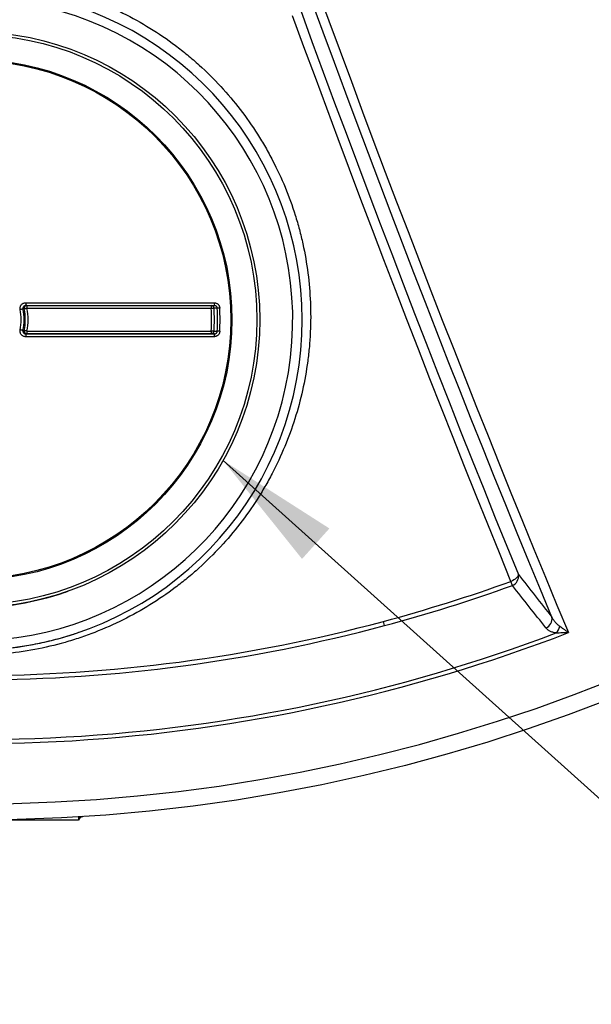
# Model space of a CAD drawing. Units: millimetres. Extents: x 0 to 420, y -6 to 302.
# Drawn here: x 116 to 131, y 49 to 75 of the extents above; entities that cross this region are included whole.
import ezdxf

# ---------------------------------------------------------------- set-up
doc = ezdxf.new("R2010")
doc.units = ezdxf.units.MM
doc.layers.add('FORMAT', color=7, linetype='Continuous')
doc.styles.add('SLDTEXTSTYLE0', font='TXT', dxfattribs={"width": 0.75})
doc.dimstyles.new('SLDDIMSTYLE4', dxfattribs={"dimtxt": 4.233333, "dimasz": 3.302, "dimexe": 0, "dimexo": 0.0625, "dimgap": 1.058333, "dimtad": 0, "dimtih": 1, "dimtoh": 1, "dimdec": 0, "dimlfac": 40, "dimrnd": 1e-09, "dimzin": 12, "dimdsep": 46, "dimtxsty": 'SLDTEXTSTYLE0', "dimsah": 1, "dimcen": 0, "dimadec": 0, "dimazin": 3, "dimtfac": 1, "dimtdec": 0, "dimtofl": 0, "dimtmove": 0, "dimatfit": 3, "dimfxl": 0, "dimfrac": 2, "dimtolj": 1, "dimtzin": 12, "dimarcsym": 0})
doc.dimstyles.new('SLDDIMSTYLE5', dxfattribs={"dimtxt": 0.18, "dimasz": 3.302, "dimexe": 0, "dimexo": 0.0625, "dimgap": 0, "dimtad": 0, "dimtih": 1, "dimtoh": 1, "dimdec": 0, "dimrnd": 1e-09, "dimzin": 0, "dimdsep": 46, "dimtxsty": 'Standard', "dimsah": 1, "dimcen": 0.09, "dimadec": 0, "dimazin": 0, "dimtfac": 3.302, "dimtdec": 0, "dimtofl": 0, "dimtmove": 0, "dimatfit": 3, "dimfxl": 0, "dimfrac": 2, "dimtolj": 1, "dimtzin": 0, "dimarcsym": 0})

# ---------------------------------------------------------------- blocks, each defined once
blk = doc.blocks.new('_D_8')
at = {"layer": 'FORMAT'}
for p, q in [((110.366, 60.687), (99.082, 43.063)), ((99.082, 43.063), (81.721, 43.063))]:
    blk.add_line(p, q, dxfattribs=at)
blk.add_solid([(110.366, 60.687), (108.157, 58.18), (109.013, 57.632)], dxfattribs=at)
at = {"layer": 'FORMAT', "char_height": 4.2333, "attachment_point": 1, "style": 'SLDTEXTSTYLE0'}
for s, insert in [('%%c', (81.721, 48.52)), ('610', (88.111, 48.52))]:
    blk.add_mtext(s, dxfattribs=dict(at, insert=insert))

msp = doc.modelspace()

# ---------------------------------------------------------------- linework, layer by layer
at = {"color": 7, "linetype": 'Continuous', "lineweight": 25}
for p, q in [((115.89983, 67.4837729), (115.9322793, 67.4837862)), ((115.9322793, 67.4837862), (120.8190179, 67.4837862)), ((120.8190228, 67.4087879), (115.9322841, 67.4087879)), ((120.8190179, 67.4837862), (120.9001315, 67.4837659)), ((115.9322841, 66.8087879), (120.8190228, 66.8087879)), ((115.9322793, 66.7337862), (115.89983, 66.7337729)), ((120.8190179, 66.7337862), (115.9322793, 66.7337862)), ((120.9001315, 66.7337659), (120.8190179, 66.7337862)), ((128.8010352, 60.0720736), (128.762249, 60.179714)), ((116.9455774, 59.8943518), (116.945579, 59.8943523)), ((116.9455838, 59.894354), (116.9455854, 59.8943545)), ((125.4092041, 59.0089233), (125.3796087, 59.1194446)), ((117.3092155, 58.8297426), (117.3097471, 58.8299245)), ((117.2997279, 53.8586033), (111.6747279, 53.8586033)), ((117.2997279, 53.9447811), (117.2997279, 53.8586033))]:
    msp.add_line(p, q, dxfattribs=at)
at = {"color": 7, "linetype": 'Continuous', "lineweight": 25, "flags": 128}
for points in [[(123.6361399, 75.8350863), (123.9337553, 75.024964), (124.2320165, 74.2178181), (124.5308933, 73.4137294), (124.830356, 72.6127787), (125.1303743, 71.8150461), (125.4309184, 71.0206119), (125.7319579, 70.2295555), (126.0334628, 69.4419564), (126.3354028, 68.6578936), (126.6377476, 67.8774456), (126.9404669, 67.1006907), (127.2435303, 66.3277069), (127.5469075, 65.5585716), (127.8505679, 64.793362), (128.1544812, 64.0321548), (128.458617, 63.2750264), (128.7629446, 62.5220527), (129.0674335, 61.7733091), (129.3720533, 61.0288709), (129.6767734, 60.2888126), (129.9815631, 59.5532085), (130.2863921, 58.8221322)], [(129.8466128, 59.2312351), (129.5410654, 59.9677885), (129.2355821, 60.7088198), (128.9301935, 61.4542547), (128.6249302, 62.2040186), (128.3198227, 62.9580362), (128.0149018, 63.7162321), (127.7101978, 64.4785301), (127.4057414, 65.244854), (127.1015631, 66.0151269), (126.7976933, 66.7892715), (126.4941626, 67.5672104), (126.1910013, 68.3488655), (125.8882398, 69.1341584), (125.5859085, 69.9230106), (125.2840377, 70.7153428), (124.9826577, 71.5110758), (124.6817985, 72.3101297), (124.3814905, 73.1124244), (124.0817637, 73.9178796), (123.7826481, 74.7264145), (123.4841738, 75.537948)], [(128.762249, 60.179714), (128.4548448, 60.9338431), (128.1475887, 61.6921953), (127.8405105, 62.4546972), (127.5336399, 63.2212751), (127.2270066, 63.9918547), (126.9206402, 64.7663616), (126.6145705, 65.5447207), (126.3088269, 66.3268569), (126.0034391, 67.1126944), (125.6984366, 67.9021572), (125.3938489, 68.695169), (125.0897056, 69.4916529), (124.786036, 70.2915319), (124.4828694, 71.0947288), (124.1802354, 71.9011656), (123.878163, 72.7107645), (123.5766815, 73.5234471), (123.2758202, 74.3391348), (122.9756081, 75.1577487)], [(123.1882358, 75.2960489), (123.4876482, 74.4796155), (123.7877082, 73.6661004), (124.0883866, 72.8555824), (124.3896544, 72.04814), (124.6914824, 71.2438511), (124.9938415, 70.4427936), (125.2967022, 69.6450451), (125.6000355, 68.8506826), (125.9038119, 68.0597831), (126.2080019, 67.2724231), (126.5125763, 66.4886787), (126.8175056, 65.7086258), (127.1227601, 64.9323398), (127.4283104, 64.1598959), (127.734127, 63.3913687), (128.0401802, 62.6268327), (128.3464405, 61.8663618), (128.6528782, 61.1100295), (128.9594636, 60.3579091)], [(115.8980821, 67.5582199), (116.523564, 67.5582196), (117.148831, 67.558219), (117.7738177, 67.5582184), (118.3984587, 67.5582175), (119.0226885, 67.5582166), (119.6464418, 67.5582155), (120.2696531, 67.5582143), (120.8922572, 67.5582129)], [(115.8263548, 67.3933165), (115.824266, 67.3928758), (115.819548, 67.3918806), (115.812375, 67.3903677), (115.8030119, 67.3883928), (115.7918045, 67.386029), (115.7791667, 67.3833635), (115.7655651, 67.3804948), (115.751502, 67.3775287)], [(115.8589253, 67.3936619), (115.8547168, 67.393618), (115.8263548, 67.3933165)], [(115.9322841, 67.4087879), (115.9184255, 67.4059304), (115.9050645, 67.4031756), (115.8926809, 67.4006222), (115.8817197, 67.3983621), (115.8725745, 67.3964764), (115.8655737, 67.3950329), (115.8609688, 67.3940833), (115.8589253, 67.3936619)], [(115.9322793, 67.4837862), (115.9322802, 67.4823454), (115.9322811, 67.4780778), (115.9322819, 67.4711473), (115.9322827, 67.4618204), (115.9322832, 67.4504553), (115.9322837, 67.437489), (115.932284, 67.4234196), (115.9322841, 67.4087879)], [(120.8190179, 67.4837862), (120.8190189, 67.4823454), (120.8190198, 67.4780778), (120.8190206, 67.4711473), (120.8190213, 67.4618204), (120.8190219, 67.4504553), (120.8190224, 67.437489), (120.8190227, 67.4234196), (120.8190228, 67.4087879)], [(120.8936495, 67.4123168), (120.8911669, 67.4121996), (120.8862104, 67.4119654), (120.8789498, 67.4116222), (120.8696342, 67.4111817), (120.8585829, 67.4106591), (120.8461749, 67.4100722), (120.8328357, 67.4094413), (120.8190228, 67.4087879)], [(120.9772497, 67.41225), (120.9695482, 67.4122561), (120.9172345, 67.4122979), (120.8936495, 67.4123168)], [(121.0438231, 67.415357), (121.0311958, 67.4147675), (121.0191788, 67.4142065), (121.0081266, 67.4136906), (120.9983654, 67.413235), (120.9901832, 67.4128532), (120.9838212, 67.4125564), (120.9794672, 67.4123533), (120.9772497, 67.41225)], [(115.8263548, 66.8242294), (115.824266, 66.8246695), (115.819548, 66.8256641), (115.812375, 66.8271765), (115.8030119, 66.8291509), (115.7918045, 66.8315143), (115.7791667, 66.8341795), (115.7655651, 66.8370481), (115.751502, 66.8400141)], [(115.8263548, 66.8242294), (115.8304819, 66.8241883), (115.8589253, 66.8239107)], [(115.9322841, 66.8087879), (115.9184255, 66.8116452), (115.9050645, 66.8143999), (115.8926809, 66.816953), (115.8817197, 66.8192127), (115.8725745, 66.8210979), (115.8655737, 66.8225409), (115.8609688, 66.8234899), (115.8589253, 66.8239107)], [(115.9322841, 66.8087879), (115.932284, 66.7941561), (115.9322837, 66.7800865), (115.9322832, 66.7671198), (115.9322827, 66.7557544), (115.9322819, 66.7464269), (115.9322811, 66.7394959), (115.9322802, 66.7352276), (115.9322793, 66.7337862)], [(120.8190228, 66.8087879), (120.8190227, 66.794156), (120.8190224, 66.7800865), (120.8190219, 66.7671198), (120.8190213, 66.7557544), (120.8190206, 66.7464269), (120.8190198, 66.7394959), (120.8190189, 66.7352276), (120.8190179, 66.7337862)], [(120.8936495, 66.8052559), (120.8911669, 66.8053737), (120.8862104, 66.8056085), (120.8789498, 66.8059522), (120.8696342, 66.8063932), (120.8585829, 66.8069162), (120.8461749, 66.8075033), (120.8328357, 66.8081344), (120.8190228, 66.8087879)], [(120.8936495, 66.8052559), (120.9007359, 66.805258), (120.9530498, 66.8052737), (120.9772497, 66.8052808)], [(121.0438231, 66.8021708), (121.0311958, 66.8027605), (121.0191788, 66.8033216), (121.0081266, 66.8038378), (120.9983654, 66.8042938), (120.9901832, 66.8046761), (120.9838212, 66.8049734), (120.9794672, 66.805177), (120.9772497, 66.8052808)], [(120.8922572, 66.6593156), (120.2696531, 66.659317), (119.6464418, 66.6593182), (119.0226885, 66.6593193), (118.3984587, 66.6593203), (117.7738177, 66.6593211), (117.148831, 66.6593217), (116.523564, 66.6593223), (115.8980821, 66.6593227)], [(115.89983, 66.7337729), (116.5260791, 66.7337726), (117.1521132, 66.733772), (117.7778666, 66.7337714), (118.4032739, 66.7337705), (119.0282694, 66.7337696), (119.6527879, 66.7337685), (120.2767637, 66.7337673), (120.9001315, 66.7337659)], [(128.9594636, 60.3579091), (128.9553251, 60.3359738), (128.9441836, 60.3125009), (128.9263767, 60.2882018), (128.902444, 60.2638127), (128.8731107, 60.2400728), (128.8392658, 60.2177014), (128.8019348, 60.1973766), (128.762249, 60.179714)]]:
    msp.add_lwpolyline(points, dxfattribs=at)
at = {"color": 7, "linetype": 'Continuous', "lineweight": 25}
for centre, radius in [((114.4872279, 99.7961033), 45.9375), ((114.477194, 67.1087616), 7.6250029), ((114.4771988, 67.1087632), 7.5500029), ((114.4771988, 67.1087632), 6.8890893), ((114.4771989, 67.1087632), 6.8610337)]:
    msp.add_circle(centre, radius, dxfattribs=at)
for centre, radius, start, end in [((114.4872279, 99.7961033), 45.4976605, 255.77685954, 344.20706802), ((114.4771668, 67.1087522), 8.7500104, 105.81703493, 74.15676333), ((114.4771828, 67.1087577), 8.5000089, 103.41530482, 76.5590386), ((116.6959461, 67.5397077), 0.7980787, 178.67084871, 184.01897276), ((121.0749874, 67.5399006), 0.1836455, 174.27720783, 197.79840486), ((114.4772228, 67.1087714), 1.3023173, 348.0895969, 11.91064944), ((114.4772273, 67.108773), 1.3788124, 348.0895969, 11.91064944), ((115.9323475, 67.4088164), 0.0749699, 90.05216375, 191.6621994), ((114.4772663, 67.1087863), 1.4107267, 348.3490473, 11.6511995), ((114.4772709, 67.1087879), 1.4856242, 348.3490473, 11.6511995), ((120.8188841, 67.4089449), 0.0748415, 2.58231077, 89.89749282), ((114.4772709, 67.1087879), 6.3488652, 357.28777448, 2.71248188), ((114.4772665, 67.1087864), 6.4235801, 357.28777448, 2.71248188), ((114.4772053, 67.1087654), 6.5071473, 357.32293394, 2.67732243), ((114.477201, 67.1087639), 6.5737978, 357.32293394, 2.67732243), ((115.9323477, 66.8087563), 0.0749701, 168.33784259, 269.94768719), ((120.8188837, 66.8086279), 0.0748418, 270.10276626, 357.41765962), ((116.6960756, 66.6778343), 0.7982082, 175.98140274, 181.32889464), ((121.0750161, 66.6776274), 0.183674, 162.20319041, 185.7217234), ((128.7047295, 60.3122757), 0.2587892, 291.84762337, 10.15630551), ((114.4872279, 99.7961033), 42.1097913, 284.99093546, 289.81567379), ((114.4872279, 99.7961033), 42.2242065, 284.99093546, 289.81567379), ((114.4771924, 67.108761), 7.6250029, 270.00000004, 288.88825441), ((114.4771876, 67.1087594), 7.625, 286.95502591, 289.61019951), ((129.5920927, 59.1854097), 0.2586125, 292.34328815, 10.20654931), ((114.4872279, 99.7961033), 42.1097913, 254.99093546, 284.99093546), ((114.4872279, 99.7961033), 42.2242065, 255.47392178, 284.99093546), ((129.7664501, 59.0263205), 0.2902498, 312.64586114, 353.06559213), ((114.4872279, 99.7961033), 43.9144611, 255.8044062, 291.08615346), ((114.4872279, 99.7961033), 43.8078893, 255.8044062, 290.68723473), ((117.4247279, 53.8273639), 0.125, 93.58124492, 165.51031817)]:
    msp.add_arc(centre, radius, start, end, dxfattribs=at)
at = {"color": 8, "linetype": 'Continuous', "lineweight": 25}
msp.add_arc((117.4161264, 53.8578687), 0.1164009, 129.73999951, 179.63842052, dxfattribs=at)
at = {"color": 7, "linetype": 'Continuous', "lineweight": 25}
for points, knots in [([(116.9277297, 75.8306177), (117.1963129, 75.7543919), (117.4602317, 75.6659789), (117.7843668, 75.540409), (117.848897, 75.514542), (117.9769333, 75.4614914), (118.0404964, 75.4342861), (118.2298384, 75.3506567), (118.3542706, 75.2922201), (118.7222905, 75.1090275), (118.9606126, 74.9764044), (119.4235163, 74.6906424), (119.6480974, 74.5375025), (119.9746352, 74.2923729), (120.0817562, 74.2080891), (120.2398226, 74.0777626), (120.2919527, 74.0337697), (120.3948942, 73.944878), (120.4457401, 73.8999507), (120.6968856, 73.6729392), (120.8879538, 73.4837447), (121.2510941, 73.0907381), (121.4231642, 72.8869245), (121.7485287, 72.4648631), (121.901823, 72.2466152), (122.0815662, 71.9646848), (122.1169387, 71.9078078), (122.1861761, 71.7936579), (122.2200802, 71.7363255), (122.3196757, 71.5635656), (122.3832513, 71.4473759), (122.5656873, 71.0958224), (122.6762727, 70.8574797), (122.8758783, 70.3730423), (122.9648974, 70.1269472), (123.0822578, 69.7519993), (123.1186794, 69.6260478), (123.1692301, 69.4356558), (123.1853997, 69.3719475), (123.2163693, 69.2440396), (123.2311834, 69.1797709), (123.301541, 68.8584231), (123.3461064, 68.6008767), (123.4125974, 68.084885), (123.4564448, 67.5679942), (123.4555346, 67.0493327), (123.4378859, 66.6596662), (123.4291714, 66.5296654), (123.4117925, 66.334494), (123.4052813, 66.2694085), (123.3908096, 66.13918), (123.3828385, 66.0739647), (123.3394947, 65.7489929), (123.2936626, 65.4921407), (123.1802437, 64.9845262), (123.1126559, 64.7337642), (122.9557763, 64.2383098), (122.8664853, 63.9936172), (122.6657521, 63.5104183), (122.5543128, 63.2719111), (122.4005447, 62.9778112), (122.3691261, 62.9193106), (122.3051235, 62.8032409), (122.2725156, 62.7456256), (122.1728826, 62.5740309), (122.1040493, 62.4613018), (121.8903683, 62.1280776), (121.7383538, 61.912536), (121.4151474, 61.494693), (121.2439568, 61.292391), (120.8818804, 60.9013693), (120.690998, 60.7126475), (120.4394347, 60.4856728), (120.3884177, 60.4406801), (120.2856016, 60.3520609), (120.2337517, 60.3083865), (120.0768843, 60.1792565), (119.9705499, 60.0956933), (119.6463184, 59.8525135), (119.4232036, 59.7003915), (118.9630078, 59.4161924), (118.7259277, 59.284114), (118.2374049, 59.0405557), (117.9859649, 58.929072), (117.5974356, 58.7781417), (117.4670938, 58.7309693), (117.2050203, 58.6428957), (117.0732472, 58.6019785), (116.6757393, 58.4884962), (116.4078208, 58.4251809), (115.8661554, 58.3232278), (115.5924089, 58.2845887), (115.177304, 58.2456168), (115.0381869, 58.2357957), (114.8283622, 58.2259282), (114.7581544, 58.2234503), (114.6181344, 58.2201502), (114.5482416, 58.2193226), (114.1993576, 58.2192521), (113.9221021, 58.2321849), (113.3711971, 58.2833459), (113.0975477, 58.3215754), (112.5538516, 58.4233134), (112.2838048, 58.4868205), (111.9485542, 58.5824034), (111.8816913, 58.6023129), (111.7487331, 58.6435925), (111.6825793, 58.664979), (111.4850872, 58.7313637), (111.3547176, 58.7785855), (111.0965386, 58.8789081), (110.9687292, 58.9320089), (110.7789305, 59.0160592), (110.7159836, 59.0448095), (110.5907292, 59.1037789), (110.5285343, 59.1339461), (110.2202913, 59.2878577), (109.9818118, 59.4210916), (109.5203379, 59.7068565), (109.2973458, 59.8593903), (108.8665249, 60.1833696), (108.6586965, 60.3548156), (108.358365, 60.6262288), (108.2601316, 60.7191049), (108.0676282, 60.9095553), (107.9740268, 61.0064654), (107.7009545, 61.3021147), (107.5291995, 61.5057625), (107.205537, 61.9256996), (107.0536314, 62.1419901), (106.7694285, 62.5870742), (106.6371313, 62.8158678), (106.4841548, 63.1097714), (106.4541496, 63.1690118), (106.3955486, 63.287964), (106.3669713, 63.3476341), (106.2833823, 63.5272197), (106.2305122, 63.6477101), (106.0802986, 64.0114368), (105.9913354, 64.2569245), (105.8352685, 64.7537809), (105.7681657, 65.0051498), (105.6558319, 65.5137779), (105.6105999, 65.7710368), (105.5680531, 66.0963813), (105.5602487, 66.1616249), (105.5461096, 66.2919036), (105.539765, 66.3570116), (105.5228859, 66.5522429), (105.5145051, 66.6822733), (105.4978576, 67.0719981), (105.4982827, 67.5906562), (105.5434538, 68.1073835), (105.6112563, 68.623131), (105.6564713, 68.8805149), (105.7276289, 69.2016074), (105.742613, 69.2658693), (105.7739432, 69.3938387), (105.7902909, 69.4575624), (105.8413662, 69.6479566), (105.8781252, 69.7738503), (105.9964413, 70.1484565), (106.0860225, 70.3940994), (106.2865005, 70.8772224), (106.3973966, 71.1147026), (106.6409023, 71.5813366), (106.7735093, 71.8104914), (106.953422, 72.0914996), (106.9901137, 72.1474289), (107.064936, 72.2587347), (107.1030052, 72.3140168), (107.2188166, 72.4782273), (107.2983052, 72.5857348), (107.5435446, 72.9024166), (107.7160556, 73.1057616), (108.0790671, 73.4969254), (108.2695669, 73.684745), (108.6689414, 74.0445116), (108.8778133, 74.2164609), (109.1509273, 74.4210023), (109.2061526, 74.4613896), (109.2899086, 74.5211768), (109.3179862, 74.5409773), (109.3742918, 74.5802026), (109.4025388, 74.5996411), (109.5442429, 74.6959661), (109.6591068, 74.7702517), (110.0081511, 74.9848736), (110.246775, 75.116992), (110.7358404, 75.359361), (110.9862814, 75.4696124), (111.499242, 75.6677542), (111.7617596, 75.755648), (112.0306129, 75.8318081)], [0, 0, 0, 0, 0.015625, 0.015625, 0.01953125, 0.01953125, 0.0234375, 0.0234375, 0.03125, 0.03125, 0.046875, 0.046875, 0.0625, 0.0625, 0.0703125, 0.0703125, 0.07421875, 0.07421875, 0.078125, 0.078125, 0.09375, 0.09375, 0.109375, 0.109375, 0.125, 0.125, 0.12890625, 0.12890625, 0.1328125, 0.1328125, 0.140625, 0.140625, 0.15625, 0.15625, 0.171875, 0.171875, 0.1796875, 0.1796875, 0.18359375, 0.18359375, 0.1875, 0.1875, 0.203125, 0.203125, 0.21875, 0.234375, 0.234375, 0.2421875, 0.2421875, 0.24609375, 0.24609375, 0.25, 0.25, 0.265625, 0.265625, 0.28125, 0.28125, 0.296875, 0.296875, 0.3125, 0.3125, 0.31640625, 0.31640625, 0.3203125, 0.3203125, 0.328125, 0.328125, 0.34375, 0.34375, 0.359375, 0.359375, 0.375, 0.375, 0.37890625, 0.37890625, 0.3828125, 0.3828125, 0.390625, 0.390625, 0.40625, 0.40625, 0.421875, 0.421875, 0.4375, 0.4375, 0.4453125, 0.4453125, 0.453125, 0.453125, 0.46875, 0.46875, 0.484375, 0.484375, 0.4921875, 0.4921875, 0.49609375, 0.49609375, 0.5, 0.5, 0.515625, 0.515625, 0.53125, 0.53125, 0.546875, 0.546875, 0.55078125, 0.55078125, 0.5546875, 0.5546875, 0.5625, 0.5625, 0.5703125, 0.5703125, 0.57421875, 0.57421875, 0.578125, 0.578125, 0.59375, 0.59375, 0.609375, 0.609375, 0.625, 0.625, 0.6328125, 0.6328125, 0.640625, 0.640625, 0.65625, 0.65625, 0.671875, 0.671875, 0.6875, 0.6875, 0.69140625, 0.69140625, 0.6953125, 0.6953125, 0.703125, 0.703125, 0.71875, 0.71875, 0.734375, 0.734375, 0.75, 0.75, 0.75390625, 0.75390625, 0.7578125, 0.7578125, 0.765625, 0.765625, 0.78125, 0.796875, 0.796875, 0.8125, 0.8125, 0.81640625, 0.81640625, 0.8203125, 0.8203125, 0.828125, 0.828125, 0.84375, 0.84375, 0.859375, 0.859375, 0.875, 0.875, 0.87890625, 0.87890625, 0.8828125, 0.8828125, 0.890625, 0.890625, 0.90625, 0.90625, 0.921875, 0.921875, 0.9375, 0.9375, 0.94140625, 0.94140625, 0.943359375, 0.943359375, 0.9453125, 0.9453125, 0.953125, 0.953125, 0.96875, 0.96875, 0.984375, 0.984375, 1, 1, 1, 1]), ([(111.644647, 75.3869454), (111.6378662, 75.3848246), (111.4749226, 75.3338619), (111.1649146, 75.2103449), (110.7124872, 75.0132995), (110.2699099, 74.7861268), (109.8375984, 74.5330605), (109.415211, 74.2520797), (109.0050795, 73.943137), (108.6094045, 73.6065504), (108.2315878, 73.2446437), (107.8738229, 72.85792), (107.5378253, 72.4474949), (107.2283462, 72.0192128), (106.9464338, 71.5746306), (106.6925015, 71.1155841), (106.4647884, 70.6388715), (106.2650871, 70.1456464), (106.0946453, 69.6374258), (105.9576631, 69.1278318), (105.8531869, 68.6189212), (105.7796874, 68.1125549), (105.7354362, 67.5985434), (105.7217002, 67.0783458), (105.7392458, 66.5535995), (105.7869662, 66.0433417), (105.8623648, 65.5489983), (105.962601, 65.0715302), (106.0905102, 64.5956323), (106.2468706, 64.1228746), (106.4320058, 63.6548817), (106.6390974, 63.2082012), (106.8656699, 62.783439), (107.1090299, 62.3807169), (107.3767954, 61.9870294), (107.6692969, 61.6040674), (107.9863979, 61.2334541), (108.3220228, 60.88274), (108.6749253, 60.5528264), (109.0435131, 60.2442047), (109.4337999, 59.9522693), (109.8455619, 59.6790718), (110.2779825, 59.426358), (110.6798373, 59.2213613), (111.0449955, 59.0570646), (111.3699456, 58.9261427), (111.7013626, 58.8078624), (112.0708017, 58.6925463), (112.4787182, 58.585705), (112.9254287, 58.4931867), (113.3814462, 58.4232176), (113.8455471, 58.3771811), (114.3162368, 58.3558694), (114.7908819, 58.3598635), (115.2678918, 58.3900357), (115.7454907, 58.4467664), (116.2240586, 58.5298331), (116.7007207, 58.6425413), (117.0644209, 58.744298), (117.2635851, 58.8163158), (117.3082479, 58.8324659)], [0, 0, 0, 0, 0.0007532081, 0.0180995833, 0.0354312655, 0.0533190459, 0.0712227902, 0.0891112772, 0.107864303, 0.1266346515, 0.1453885704, 0.1647669189, 0.1841631051, 0.2035423887, 0.2229250277, 0.2423243227, 0.2617077227, 0.2816945251, 0.301698541, 0.3216859435, 0.3408785912, 0.3600858284, 0.3792787405, 0.3990135189, 0.4187638268, 0.4384986121, 0.4568049637, 0.4751237336, 0.4934298743, 0.5122119469, 0.5310077625, 0.5497893647, 0.5672053727, 0.5846328428, 0.6020483377, 0.6199145496, 0.6377938815, 0.6556593712, 0.6730655757, 0.6904847928, 0.7078902571, 0.7258156098, 0.7437562386, 0.7616807566, 0.7740876019, 0.7864943979, 0.7989901709, 0.8114858996, 0.8275495008, 0.8436254413, 0.8596887511, 0.8762276414, 0.8927803834, 0.9093191975, 0.9262178922, 0.9431314261, 0.9600303367, 0.9774823739, 0.9949504017, 1, 1, 1, 1]), ([(115.751502, 67.3775287), (115.7491898, 67.388492), (115.7481357, 67.3995046), (115.748449, 67.4216245), (115.7498642, 67.4328422), (115.7550588, 67.4543551), (115.758816, 67.4647548), (115.7687284, 67.484817), (115.7747278, 67.4941496), (115.7886488, 67.5113273), (115.7966955, 67.5192638), (115.8140892, 67.5329595), (115.8234699, 67.5388034), (115.8436375, 67.5484264), (115.8541507, 67.5520616), (115.8757035, 67.5569512), (115.8868808, 67.55822), (115.8980821, 67.5582199)], [0, 0, 0, 0, 0.125, 0.125, 0.25, 0.25, 0.375, 0.375, 0.5, 0.5, 0.625, 0.625, 0.75, 0.75, 0.875, 0.875, 1, 1, 1, 1]), ([(120.8922572, 67.5582129), (120.9018925, 67.5582129), (120.9113769, 67.5573156), (120.9253859, 67.5546761), (120.930019, 67.5535792), (120.9392108, 67.5509423), (120.9437929, 67.5493922), (120.95719, 67.5441421), (120.965686, 67.5398519), (120.9818195, 67.5297138), (120.9895298, 67.5237878), (121.003522, 67.5107248), (121.0098397, 67.5035921), (121.0211076, 67.4881149), (121.0260635, 67.479712), (121.0341399, 67.4623808), (121.0373294, 67.4533757), (121.0419618, 67.4346667), (121.043371, 67.4250406), (121.0438231, 67.415357)], [0, 0, 0, 0, 0.125, 0.125, 0.1875, 0.1875, 0.25, 0.25, 0.375, 0.375, 0.5, 0.5, 0.625, 0.625, 0.75, 0.75, 0.875, 0.875, 1, 1, 1, 1]), ([(115.89983, 67.4837729), (115.8942183, 67.4837729), (115.8886184, 67.4831389), (115.8778188, 67.4806947), (115.8725508, 67.4788775), (115.8624421, 67.4740651), (115.8577394, 67.4711421), (115.8490184, 67.4642901), (115.8449828, 67.4603184), (115.8380004, 67.4517201), (115.8349912, 67.4470484), (115.8300182, 67.4370019), (115.8281334, 67.4317938), (115.8255281, 67.4210195), (115.8248187, 67.4154008), (115.8246635, 67.404322), (115.8251935, 67.3988067), (115.8263548, 67.3933165)], [0, 0, 0, 0, 0.125, 0.125, 0.25, 0.25, 0.375, 0.375, 0.5, 0.5, 0.625, 0.625, 0.75, 0.75, 0.875, 0.875, 1, 1, 1, 1]), ([(120.9772497, 67.41225), (120.9770153, 67.4172333), (120.9762646, 67.4221859), (120.9738038, 67.4317627), (120.9721124, 67.4363509), (120.9678491, 67.4451448), (120.9652417, 67.4493842), (120.9593734, 67.4571242), (120.956101, 67.4606674), (120.9489005, 67.4671198), (120.9449707, 67.4700141), (120.936793, 67.4749462), (120.932507, 67.4770208), (120.923543, 67.4803912), (120.9189254, 67.4816576), (120.9096239, 67.4833392), (120.9049102, 67.4837659), (120.9001315, 67.4837659)], [0, 0, 0, 0, 0.125, 0.125, 0.25, 0.25, 0.375, 0.375, 0.5, 0.5, 0.625, 0.625, 0.75, 0.75, 0.875, 0.875, 1, 1, 1, 1]), ([(115.8980821, 66.6593227), (115.8868807, 66.6593227), (115.8758905, 66.6605628), (115.8543167, 66.6654298), (115.8436345, 66.6691262), (115.8236579, 66.6786413), (115.8142574, 66.6844595), (115.7966717, 66.698289), (115.7887731, 66.7060836), (115.774832, 66.7232434), (115.7687226, 66.7327527), (115.7589021, 66.7525986), (115.7551162, 66.7629834), (115.7498557, 66.7847027), (115.7484648, 66.7957465), (115.7481252, 66.8178496), (115.7491897, 66.8290506), (115.751502, 66.8400141)], [0, 0, 0, 0, 0.125, 0.125, 0.25, 0.25, 0.375, 0.375, 0.5, 0.5, 0.625, 0.625, 0.75, 0.75, 0.875, 0.875, 1, 1, 1, 1]), ([(115.8263548, 66.8242294), (115.8251935, 66.8187391), (115.8246582, 66.8131292), (115.8248267, 66.802059), (115.8255239, 66.7965273), (115.8281622, 66.7856496), (115.8300614, 66.7804491), (115.834988, 66.7705115), (115.8380528, 66.7657507), (115.845045, 66.7571616), (115.8490068, 66.7532606), (115.8578237, 66.7463419), (115.8625362, 66.7434318), (115.8725489, 66.7386735), (115.877902, 66.7368256), (115.8887119, 66.7343927), (115.8942182, 66.7337729), (115.89983, 66.7337729)], [0, 0, 0, 0, 0.125, 0.125, 0.25, 0.25, 0.375, 0.375, 0.5, 0.5, 0.625, 0.625, 0.75, 0.75, 0.875, 0.875, 1, 1, 1, 1]), ([(121.0438231, 66.8021708), (121.0433712, 66.7924915), (121.0419844, 66.7830183), (121.0385633, 66.769104), (121.0371979, 66.7645156), (121.034008, 66.7554398), (121.0321744, 66.7509378), (121.0260955, 66.7378679), (121.0212534, 66.729644), (121.0100216, 66.7141559), (121.0035706, 66.7068569), (120.9896208, 66.693817), (120.982078, 66.6879956), (120.9699058, 66.6803189), (120.9656928, 66.6779339), (120.9571499, 66.6736164), (120.9528004, 66.6716702), (120.9395231, 66.6664546), (120.930363, 66.663802), (120.9114361, 66.6602122), (120.9018886, 66.6593156), (120.8922572, 66.6593156)], [0, 0, 0, 0, 0.125, 0.125, 0.1875, 0.1875, 0.25, 0.25, 0.375, 0.375, 0.5, 0.5, 0.625, 0.625, 0.6875, 0.6875, 0.75, 0.75, 0.875, 0.875, 1, 1, 1, 1]), ([(120.9001315, 66.7337659), (120.9096867, 66.7337658), (120.9192056, 66.7355012), (120.9325267, 66.7405222), (120.9368609, 66.7426178), (120.9451019, 66.7476049), (120.9489558, 66.7504566), (120.9561225, 66.7568872), (120.9594642, 66.7605113), (120.9653255, 66.7682731), (120.9678677, 66.7724162), (120.9721418, 66.7812492), (120.9738568, 66.7859384), (120.9762788, 66.795437), (120.9770153, 66.8002991), (120.9772497, 66.8052808)], [0, 0, 0, 0, 0.25, 0.25, 0.375, 0.375, 0.5, 0.5, 0.625, 0.625, 0.75, 0.75, 0.875, 0.875, 1, 1, 1, 1]), ([(129.8466128, 59.2312351), (129.8589797, 59.2085613), (129.872358, 59.1863908), (129.9013316, 59.143156), (129.916921, 59.1220886), (129.9423199, 59.0914956), (129.9511354, 59.0814565), (129.9694671, 59.0618621), (129.9789874, 59.0522988), (129.9988712, 59.0337301), (130.0092328, 59.0247232), (130.0310165, 59.0074119), (130.0424338, 58.9991042), (130.0545767, 58.9912778)], [0, 0, 0, 0, 0.25, 0.25, 0.5, 0.5, 0.625, 0.625, 0.75, 0.75, 0.875, 0.875, 1, 1, 1, 1]), ([(129.9630842, 58.8128258), (129.9289093, 58.8165497), (129.898548, 58.8229346), (129.8570597, 58.835325), (129.843923, 58.8399361), (129.8188987, 58.8500227), (129.8069819, 58.8555165), (129.7733235, 58.8730118), (129.7535585, 58.8860388), (129.7185998, 58.9144119), (129.7034149, 58.9297625), (129.6904056, 58.9462131)], [0, 0, 0, 0, 0.25, 0.25, 0.375, 0.375, 0.5, 0.5, 0.75, 0.75, 1, 1, 1, 1]), ([(130.0545767, 58.9912778), (130.0724553, 58.9797547), (130.0908157, 58.9673863), (130.1282864, 58.9413457), (130.1473995, 58.9276684), (130.186282, 58.8991823), (130.206041, 58.8843788), (130.2359408, 58.8615372), (130.2459596, 58.8538106), (130.2660998, 58.8381363), (130.2762595, 58.8301583), (130.2863921, 58.8221322)], [0, 0, 0, 0, 0.25, 0.25, 0.5, 0.5, 0.75, 0.75, 0.875, 0.875, 1, 1, 1, 1]), ([(129.9630842, 58.8128258), (129.9883698, 58.8156844), (130.0142178, 58.8178745), (130.0667856, 58.8212226), (130.0935087, 58.8223765), (130.1477152, 58.8237862), (130.1751841, 58.8240384), (130.2166445, 58.82379), (130.2305193, 58.8236025), (130.2583765, 58.8230217), (130.2724113, 58.8226265), (130.2863921, 58.8221322)], [0, 0, 0, 0, 0.25, 0.25, 0.5, 0.5, 0.75, 0.75, 0.875, 0.875, 1, 1, 1, 1]), ([(117.3000143, 53.8585339), (117.300167, 53.8592098), (117.3004803, 53.8605969), (117.3017595, 53.8652515), (117.3047276, 53.8736773), (117.3096344, 53.8847948), (117.3186593, 53.900136), (117.3340685, 53.918525), (117.3557253, 53.9351924), (117.3815111, 53.9464772), (117.4007601, 53.9519044), (117.411748, 53.9515129), (117.4132494, 53.9514594)], [0, 0, 0, 0, 0.09842335374, 0.20199912242, 0.25827427683, 0.32432774581, 0.40964212143, 0.53896747456, 0.69640463998, 0.82923455102, 0.97666626991, 1, 1, 1, 1])]:
    msp.add_open_spline(points, degree=3, knots=knots, dxfattribs=at)
for points in [[(128.9594636, 60.3579091), (129.2553244, 59.9817101), (129.5510364, 59.6061715), (129.8466128, 59.2312351)], [(129.6904056, 58.9462131), (129.3941117, 59.3208847), (129.09766, 59.6961522), (128.8010352, 60.0720736)]]:
    msp.add_open_spline(points, degree=3, dxfattribs=at)

# ---------------------------------------------------------------- dimensions: what is measured, and where the dimension line sits
at = {"layer": 'FORMAT'}
dim = msp.add_diameter_dim_2p(p1=(118.5886332, 73.5303418), p2=(110.3657548, 60.6871813), dimstyle='SLDDIMSTYLE4', dxfattribs=at)
dim.commit()
dim.dimension.update_dxf_attribs({"geometry": '_D_8', "text_midpoint": (89.6075639, 46.5087565), "dimtype": 163})

# ---------------------------------------------------------------- leaders
msp.add_leader([(121.1304917, 63.3839455), (136.77422, 49.3330904)], dimstyle='SLDDIMSTYLE5', dxfattribs=at)

doc.saveas('drawing.dxf')
